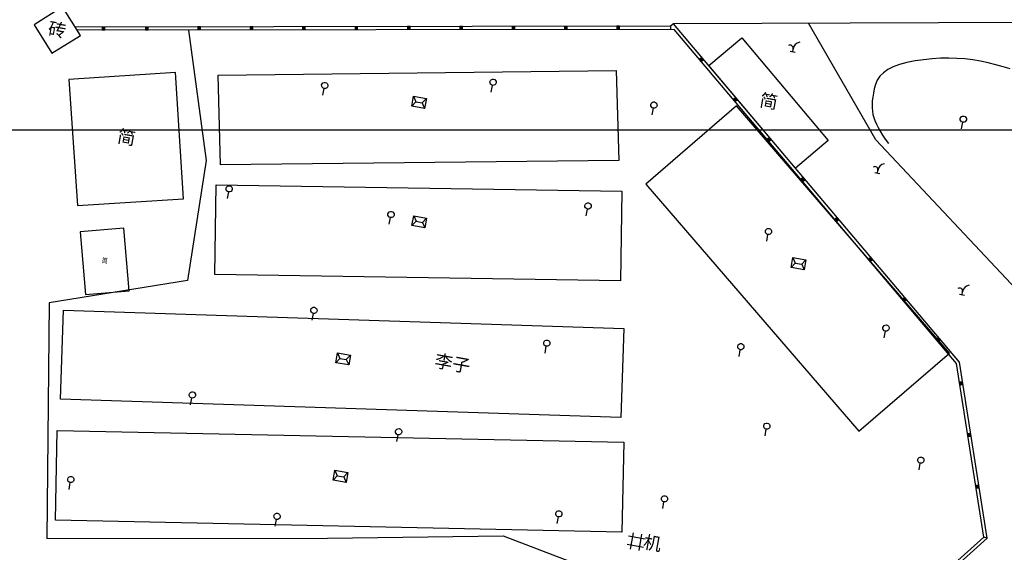
# Model space of a CAD drawing. Extents: x -2461999 to 1758665, y 4692968 to 5801553.
# Drawn here: x -2039122 to -1945133, y 5175331 to 5226224 of the extents above; entities that cross this region are included whole.
import ezdxf
from ezdxf.enums import TextEntityAlignment as Align

# ---------------------------------------------------------------- set-up
doc = ezdxf.new("R2010")
doc.units = 0
doc.header["$LTSCALE"] = 0.5
doc.layers.get('0').update_dxf_attribs({"color": 253, "linetype": 'CONTINUOUS'})
doc.layers.add('节点', color=6, linetype='CONTINUOUS')
doc.styles.add('细等线体', font='txt')
doc.linetypes.add('10421', pattern='A,2,[150,AAA.SHX,S=1,R=0,X=0,Y=1],1e-11', length=2)
doc.linetypes.add('1161', pattern='A,0,[149,AAA.SHX,S=0.15,R=0,X=0,Y=0],-1.6', length=1.6)

msp = doc.modelspace()

# ---------------------------------------------------------------- hatches: boundary and pattern name
at = {"linetype": 'Continuous', "true_color": 0x636466}
for points in [[(-2030992.9, 5225261.9), (-2030993.3, 5225511.9), (-2031243.3, 5225511.5), (-2031242.9, 5225261.5)], [(-2026861.6, 5225268.6), (-2026862, 5225518.6), (-2027112, 5225518.2), (-2027111.6, 5225268.2)], [(-2021861.6, 5225276.7), (-2021862, 5225526.7), (-2022112, 5225526.3), (-2022111.6, 5225276.3)], [(-2016861.6, 5225284.8), (-2016862, 5225534.8), (-2017112, 5225534.4), (-2017111.6, 5225284.4)], [(-2011861.6, 5225292.8), (-2011862, 5225542.8), (-2012112, 5225542.4), (-2012111.6, 5225292.4)], [(-2006861.6, 5225300.9), (-2006862, 5225550.9), (-2007112, 5225550.5), (-2007111.6, 5225300.5)], [(-2001861.6, 5225309), (-2001862, 5225559), (-2002112, 5225558.6), (-2002111.6, 5225308.6)], [(-1996861.6, 5225317), (-1996862, 5225567), (-1997112, 5225566.6), (-1997111.6, 5225316.6)], [(-1991861.6, 5225325.1), (-1991862, 5225575.1), (-1992112, 5225574.7), (-1992111.6, 5225324.7)], [(-1986861.6, 5225333.2), (-1986862, 5225583.2), (-1987112, 5225582.8), (-1987111.6, 5225332.8)], [(-1981861.6, 5225341.3), (-1981862, 5225591.3), (-1982112, 5225590.8), (-1982111.6, 5225340.8)], [(-1974023, 5222261.5), (-1973831.9, 5222422.8), (-1973993.2, 5222613.8), (-1974184.2, 5222452.6)], [(-1970798.1, 5218440.5), (-1970607.1, 5218601.7), (-1970768.3, 5218792.8), (-1970959.4, 5218631.6)], [(-1967573.2, 5214619.5), (-1967382.2, 5214780.7), (-1967543.4, 5214971.8), (-1967734.5, 5214810.5)], [(-1964348.4, 5210798.4), (-1964157.3, 5210959.7), (-1964318.6, 5211150.7), (-1964509.6, 5210989.5)], [(-1961123.5, 5206977.4), (-1960932.5, 5207138.7), (-1961093.7, 5207329.7), (-1961284.8, 5207168.5)], [(-1957898.7, 5203156.4), (-1957707.6, 5203317.6), (-1957868.9, 5203508.7), (-1958059.9, 5203347.4)], [(-1954673.8, 5199335.4), (-1954482.7, 5199496.6), (-1954644, 5199687.7), (-1954835, 5199526.4)], [(-1951448.9, 5195514.3), (-1951257.9, 5195675.6), (-1951419.1, 5195866.6), (-1951610.2, 5195705.4)], [(-1949328.1, 5191337.5), (-1949081.1, 5191376.2), (-1949119.8, 5191623.2), (-1949366.8, 5191584.5)], [(-1948554.4, 5186397.7), (-1948307.4, 5186436.4), (-1948346.1, 5186683.4), (-1948593.1, 5186644.7)], [(-1947780.7, 5181457.9), (-1947533.7, 5181496.6), (-1947572.4, 5181743.6), (-1947819.3, 5181704.9)]]:
    msp.add_hatch(color=251, dxfattribs=at).paths.add_polyline_path(points)

# ---------------------------------------------------------------- linework, layer by layer
at = {"color": 251, "linetype": 'Continuous', "true_color": 0x636466}
for p, q in [((-2035027.1, 5227462.7, -432.9), (-2037747.7, 5225733.2, -432.9)), ((-2033321.3, 5224723.9, -432.9), (-2035027.1, 5227462.7, -432.9)), ((-1976717.2, 5225841.4, -137420.9), (-1976987, 5225599.1, -137420.9)), ((-1949412, 5193488.4, -137420.9), (-1976717.2, 5225841.4, -137420.9)), ((-2037747.7, 5225733.2, -432.9), (-2036057.6, 5223019.7, -432.9)), ((-1976987, 5225599.1, -137420.9), (-2033809.3, 5225507.4, -137420.9)), ((-1976652.5, 5225299.7, -137420.9), (-2033622.6, 5225207.7, -137420.9)), ((-1976987, 5225599.1, -137420.9), (-1976986.5, 5225299.1, -137420.9)), ((-1949695.4, 5193359.1, -137420.9), (-1976652.5, 5225299.7, -137420.9)), ((-2036057.6, 5223019.7, -432.9), (-2033321.3, 5224723.9, -432.9)), ((-1973336.7, 5221836, -137420.9), (-1970175.5, 5224504, -137420.9)), ((-1970175.5, 5224504, -137420.9), (-1961948.5, 5214689, -137420.9)), ((-1954435, 5222130.4, -420.9), (-1955128.6, 5221939.9, -420.9)), ((-1953653.2, 5222284.4, -420.9), (-1954435, 5222130.4, -420.9)), ((-1952832.7, 5222402.8, -420.9), (-1953653.2, 5222284.4, -420.9)), ((-1952023, 5222486, -420.9), (-1952832.7, 5222402.8, -420.9)), ((-1951224.1, 5222534.2, -420.9), (-1952023, 5222486, -420.9)), ((-1950435.9, 5222547.3, -420.9), (-1951224.1, 5222534.2, -420.9)), ((-1949658.6, 5222525.4, -420.9), (-1950435.9, 5222547.3, -420.9)), ((-1948892.1, 5222468.3, -420.9), (-1949658.6, 5222525.4, -420.9)), ((-1948136.3, 5222376.2, -420.9), (-1948892.1, 5222468.3, -420.9)), ((-1947391.3, 5222249, -420.9), (-1948136.3, 5222376.2, -420.9)), ((-1946660.1, 5222095.1, -420.9), (-1947391.3, 5222249, -420.9)), ((-1945945.7, 5221923.1, -420.9), (-1946660.1, 5222095.1, -420.9)), ((-2024249.2, 5221169.2, -549.9), (-2034445.6, 5220523.2, -549.9)), ((-2023485.2, 5209109.5, -549.9), (-2024249.2, 5221169.2, -549.9)), ((-2020189.5, 5220936.7, -137420.9), (-1982187.8, 5221355.8, -137420.9)), ((-1982187.8, 5221355.8, -137420.9), (-1981940.9, 5212761.1, -137420.9)), ((-1965076.6, 5212048.9, -137420.9), (-1973336.7, 5221836, -137420.9)), ((-1956680.1, 5221149.9, -420.9), (-1957020.9, 5220813.8, -420.9)), ((-1956251.2, 5221449.7, -420.9), (-1956680.1, 5221149.9, -420.9)), ((-1955734, 5221713, -420.9), (-1956251.2, 5221449.7, -420.9)), ((-1955128.6, 5221939.9, -420.9), (-1955734, 5221713, -420.9)), ((-1945248, 5221732.8, -420.9), (-1945945.7, 5221923.1, -420.9)), ((-1944567, 5221524.3, -420.9), (-1945248, 5221732.8, -420.9)), ((-2034445.6, 5220523.2, -549.9), (-2033604.7, 5208468.4, -549.9)), ((-2019942.6, 5212342, -137420.9), (-2020189.5, 5220936.7, -137420.9)), ((-1957273.5, 5220441.3, -420.9), (-1957437.8, 5220032.3, -420.9)), ((-1957020.9, 5220813.8, -420.9), (-1957273.5, 5220441.3, -420.9)), ((-1957632.8, 5219213.3, -420.9), (-1957696.1, 5218830.2, -420.9)), ((-1957546.7, 5219614, -420.9), (-1957632.8, 5219213.3, -420.9)), ((-1957437.8, 5220032.3, -420.9), (-1957546.7, 5219614, -420.9)), ((-2001697.6, 5217968.1, -137420.9), (-2001530.5, 5218903.3, -137420.9)), ((-2001306.4, 5218380.7, -137420.9), (-2001697.6, 5217968.1, -137420.9)), ((-2001530.5, 5218903.3, -137420.9), (-2000300, 5218683.4, -137420.9)), ((-2001530.5, 5218903.3, -137420.9), (-2001306.4, 5218380.7, -137420.9)), ((-2001306.4, 5218380.7, -137420.9), (-2000691.2, 5218270.8, -137420.9)), ((-2000300, 5218683.4, -137420.9), (-2000691.2, 5218270.8, -137420.9)), ((-2000691.2, 5218270.8, -137420.9), (-2000467.1, 5217748.2, -137420.9)), ((-2000300, 5218683.4, -137420.9), (-2000467.1, 5217748.2, -137420.9)), ((-1957736.7, 5218464.7, -420.9), (-1957754.4, 5218116.8, -420.9)), ((-1957696.1, 5218830.2, -420.9), (-1957736.7, 5218464.7, -420.9)), ((-2000467.1, 5217748.2, -137420.9), (-2001697.6, 5217968.1, -137420.9)), ((-1970690.1, 5217986.2, -137420.9), (-1979366.9, 5210512.3, -137420.9)), ((-1950351.6, 5194374.5, -137420.9), (-1970690.1, 5217986.2, -137420.9)), ((-1957754.4, 5218116.8, -420.9), (-1957749.4, 5217786.6, -420.9)), ((-1957749.4, 5217786.6, -420.9), (-1957721.7, 5217474, -420.9)), ((-1957721.7, 5217474, -420.9), (-1957671.1, 5217178.9, -420.9)), ((-1957671.1, 5217178.9, -420.9), (-1957594, 5216885.1, -420.9)), ((-1957594, 5216885.1, -420.9), (-1957486.5, 5216576, -420.9)), ((-1957486.5, 5216576, -420.9), (-1957348.6, 5216251.6, -420.9)), ((-1957348.6, 5216251.6, -420.9), (-1957180.3, 5215912, -420.9)), ((-1957180.3, 5215912, -420.9), (-1956981.6, 5215557.1, -420.9)), ((-1956981.6, 5215557.1, -420.9), (-1956752.5, 5215186.9, -420.9)), ((-1961948.5, 5214689, -137420.9), (-1965076.6, 5212048.9, -137420.9)), ((-1956752.5, 5215186.9, -420.9), (-1956493, 5214801.5, -420.9)), ((-1956493, 5214801.5, -420.9), (-1956203.1, 5214400.8, -420.9)), ((-1981940.9, 5212761.1, -137420.9), (-2019942.6, 5212342, -137420.9)), ((-2020497.1, 5201862, -498), (-2020351.4, 5210428.1, -498)), ((-2020351.4, 5210428.1, -498), (-1981638.4, 5209824.6, -498)), ((-1981638.4, 5209824.6, -498), (-1981784.1, 5201258.5, -498)), ((-1979366.9, 5210512.3, -137420.9), (-1959028.3, 5186900.6, -137420.9)), ((-2033604.7, 5208468.4, -549.9), (-2023485.2, 5209109.5, -549.9)), ((-2001679.7, 5206553.8, -137420.9), (-2001512.6, 5207489, -137420.9)), ((-2001512.6, 5207489, -137420.9), (-2000282.1, 5207269.1, -137420.9)), ((-2001512.6, 5207489, -137420.9), (-2001288.5, 5206966.4, -137420.9)), ((-2000282.1, 5207269.1, -137420.9), (-2000673.3, 5206856.5, -137420.9)), ((-2000282.1, 5207269.1, -137420.9), (-2000449.2, 5206333.9, -137420.9)), ((-2001288.5, 5206966.4, -137420.9), (-2001679.7, 5206553.8, -137420.9)), ((-2000449.2, 5206333.9, -137420.9), (-2001679.7, 5206553.8, -137420.9)), ((-2001288.5, 5206966.4, -137420.9), (-2000673.3, 5206856.5, -137420.9)), ((-2000673.3, 5206856.5, -137420.9), (-2000449.2, 5206333.9, -137420.9)), ((-1965474.5, 5202553.3, -137420.9), (-1965307.4, 5203488.5, -137420.9)), ((-1965307.4, 5203488.5, -137420.9), (-1964076.9, 5203268.7, -137420.9)), ((-1965307.4, 5203488.5, -137420.9), (-1965083.3, 5202966, -137420.9)), ((-1964076.9, 5203268.7, -137420.9), (-1964468, 5202856, -137420.9)), ((-1964076.9, 5203268.7, -137420.9), (-1964244, 5202333.5, -137420.9)), ((-1965083.3, 5202966, -137420.9), (-1965474.5, 5202553.3, -137420.9)), ((-1964244, 5202333.5, -137420.9), (-1965474.5, 5202553.3, -137420.9)), ((-1965083.3, 5202966, -137420.9), (-1964468, 5202856, -137420.9)), ((-1964468, 5202856, -137420.9), (-1964244, 5202333.5, -137420.9)), ((-1981784.1, 5201258.5, -498), (-2020497.1, 5201862, -498)), ((-2035215, 5189954.7, -137420.9), (-2034936.8, 5198472.7, -137420.9)), ((-2034936.8, 5198472.7, -137420.9), (-1981449.9, 5196726, -137420.9)), ((-1981449.9, 5196726, -137420.9), (-1981728.1, 5188208.1, -137420.9)), ((-2008947.7, 5193450.3, -137420.9), (-2008780.6, 5194385.5, -137420.9)), ((-2008556.5, 5193862.9, -137420.9), (-2008947.7, 5193450.3, -137420.9)), ((-2008780.6, 5194385.5, -137420.9), (-2007550.1, 5194165.6, -137420.9)), ((-2008780.6, 5194385.5, -137420.9), (-2008556.5, 5193862.9, -137420.9)), ((-2008556.5, 5193862.9, -137420.9), (-2007941.3, 5193753, -137420.9)), ((-2007550.1, 5194165.6, -137420.9), (-2007941.3, 5193753, -137420.9)), ((-2007550.1, 5194165.6, -137420.9), (-2007717.2, 5193230.4, -137420.9)), ((-1959028.3, 5186900.6, -137420.9), (-1950351.6, 5194374.5, -137420.9)), ((-2007717.2, 5193230.4, -137420.9), (-2008947.7, 5193450.3, -137420.9)), ((-2007941.3, 5193753, -137420.9), (-2007717.2, 5193230.4, -137420.9)), ((-1947100.8, 5176794.5, -137420.9), (-1949695.4, 5193359.1, -137420.9)), ((-1946779.3, 5176680.3, -137420.9), (-1949412, 5193488.4, -137420.9)), ((-1981728.1, 5188208.1, -137420.9), (-2035215, 5189954.7, -137420.9)), ((-2035713.9, 5178407.5, -395.4), (-2035534.1, 5186979.1, -395.4)), ((-2035534.1, 5186979.1, -395.4), (-1981451.5, 5185844.3, -395.4)), ((-1981451.5, 5185844.3, -395.4), (-1981631.3, 5177272.6, -395.4)), ((-2009197.9, 5182235.8, -137420.9), (-2009030.8, 5183171, -137420.9)), ((-2008806.8, 5182648.5, -137420.9), (-2009197.9, 5182235.8, -137420.9)), ((-2009030.8, 5183171, -137420.9), (-2007800.3, 5182951.2, -137420.9)), ((-2009030.8, 5183171, -137420.9), (-2008806.8, 5182648.5, -137420.9)), ((-2008806.8, 5182648.5, -137420.9), (-2008191.5, 5182538.5, -137420.9)), ((-2007800.3, 5182951.2, -137420.9), (-2008191.5, 5182538.5, -137420.9)), ((-2007800.3, 5182951.2, -137420.9), (-2007967.4, 5182016, -137420.9)), ((-2007967.4, 5182016, -137420.9), (-2009197.9, 5182235.8, -137420.9)), ((-2008191.5, 5182538.5, -137420.9), (-2007967.4, 5182016, -137420.9)), ((-1981631.3, 5177272.6, -395.4), (-2035713.9, 5178407.5, -395.4)), ((-1962279.1, 5163125.2, -137420.9), (-1947100.8, 5176794.5, -137420.9)), ((-1962078.1, 5162902.4, -137420.9), (-1946779.3, 5176680.3, -137420.9)), ((-1946779.3, 5176680.3, -137420.9), (-1947100.8, 5176794.5, -137420.9))]:
    msp.add_line(p, q, dxfattribs=at)
at = {"color": 251, "linetype": '10421', "true_color": 0x636466}
for p, q in [((-1896800.2, 5226104.4, -137420.9), (-1976717.2, 5225841.4, -137420.9)), ((-1957386.4, 5214751.5, -124.9), (-1941728.8, 5198045.1, -124.9))]:
    msp.add_line(p, q, dxfattribs=at)
at = {"color": 251, "linetype": '1161', "true_color": 0x636466}
for p, q in [((-1957386.4, 5214751.5, -124.9), (-1963814.8, 5225883.9, -124.9)), ((-2022997.4, 5225224.8, -137420.9), (-2021316.9, 5212779.3, -137420.9)), ((-2021316.9, 5212779.3, -137420.9), (-2023110.2, 5201316, -137420.9)), ((-2023110.2, 5201316, -137420.9), (-2036303.3, 5199170.1, -137420.9)), ((-2036303.3, 5199170.1, -137420.9), (-2036526.1, 5176648.1, -137420.9)), ((-2009740.5, 5176676.3, -137420.9), (-1992955.2, 5176918.8, -137420.9)), ((-1992955.2, 5176918.8, -137420.9), (-1986051.4, 5174259.1, -137420.9)), ((-2036526.1, 5176648.1, -137420.9), (-2009740.5, 5176676.3, -137420.9))]:
    msp.add_line(p, q, dxfattribs=at)
at = {"color": 251, "true_color": 0x636466}
for p, q in [((-2030993.3, 5225511.9, -137420.9), (-2031243.3, 5225511.5, -137420.9)), ((-2031243.3, 5225511.5, -137420.9), (-2031242.9, 5225261.5, -137420.9)), ((-2031242.9, 5225261.5, -137420.9), (-2030992.9, 5225261.9, -137420.9)), ((-2030992.9, 5225261.9, -137420.9), (-2030993.3, 5225511.9, -137420.9)), ((-2026862, 5225518.6, -137420.9), (-2027112, 5225518.2, -137420.9)), ((-2027112, 5225518.2, -137420.9), (-2027111.6, 5225268.2, -137420.9)), ((-2027111.6, 5225268.2, -137420.9), (-2026861.6, 5225268.6, -137420.9)), ((-2026861.6, 5225268.6, -137420.9), (-2026862, 5225518.6, -137420.9)), ((-2021862, 5225526.7, -137420.9), (-2022112, 5225526.3, -137420.9)), ((-2022112, 5225526.3, -137420.9), (-2022111.6, 5225276.3, -137420.9)), ((-2022111.6, 5225276.3, -137420.9), (-2021861.6, 5225276.7, -137420.9)), ((-2021861.6, 5225276.7, -137420.9), (-2021862, 5225526.7, -137420.9)), ((-2016862, 5225534.8, -137420.9), (-2017112, 5225534.4, -137420.9)), ((-2017112, 5225534.4, -137420.9), (-2017111.6, 5225284.4, -137420.9)), ((-2017111.6, 5225284.4, -137420.9), (-2016861.6, 5225284.8, -137420.9)), ((-2016861.6, 5225284.8, -137420.9), (-2016862, 5225534.8, -137420.9)), ((-2011862, 5225542.8, -137420.9), (-2012112, 5225542.4, -137420.9)), ((-2012112, 5225542.4, -137420.9), (-2012111.6, 5225292.4, -137420.9)), ((-2012111.6, 5225292.4, -137420.9), (-2011861.6, 5225292.8, -137420.9)), ((-2011861.6, 5225292.8, -137420.9), (-2011862, 5225542.8, -137420.9)), ((-2006862, 5225550.9, -137420.9), (-2007112, 5225550.5, -137420.9)), ((-2007112, 5225550.5, -137420.9), (-2007111.6, 5225300.5, -137420.9)), ((-2007111.6, 5225300.5, -137420.9), (-2006861.6, 5225300.9, -137420.9)), ((-2006861.6, 5225300.9, -137420.9), (-2006862, 5225550.9, -137420.9)), ((-2001862, 5225559, -137420.9), (-2002112, 5225558.6, -137420.9)), ((-2002112, 5225558.6, -137420.9), (-2002111.6, 5225308.6, -137420.9)), ((-2002111.6, 5225308.6, -137420.9), (-2001861.6, 5225309, -137420.9)), ((-2001861.6, 5225309, -137420.9), (-2001862, 5225559, -137420.9)), ((-1996862, 5225567, -137420.9), (-1997112, 5225566.6, -137420.9)), ((-1997112, 5225566.6, -137420.9), (-1997111.6, 5225316.6, -137420.9)), ((-1997111.6, 5225316.6, -137420.9), (-1996861.6, 5225317, -137420.9)), ((-1996861.6, 5225317, -137420.9), (-1996862, 5225567, -137420.9)), ((-1991862, 5225575.1, -137420.9), (-1992112, 5225574.7, -137420.9)), ((-1992112, 5225574.7, -137420.9), (-1992111.6, 5225324.7, -137420.9)), ((-1992111.6, 5225324.7, -137420.9), (-1991861.6, 5225325.1, -137420.9)), ((-1991861.6, 5225325.1, -137420.9), (-1991862, 5225575.1, -137420.9)), ((-1986862, 5225583.2, -137420.9), (-1987112, 5225582.8, -137420.9)), ((-1987112, 5225582.8, -137420.9), (-1987111.6, 5225332.8, -137420.9)), ((-1987111.6, 5225332.8, -137420.9), (-1986861.6, 5225333.2, -137420.9)), ((-1986861.6, 5225333.2, -137420.9), (-1986862, 5225583.2, -137420.9)), ((-1981862, 5225591.3, -137420.9), (-1982112, 5225590.8, -137420.9)), ((-1982112, 5225590.8, -137420.9), (-1982111.6, 5225340.8, -137420.9)), ((-1982111.6, 5225340.8, -137420.9), (-1981861.6, 5225341.3, -137420.9)), ((-1981861.6, 5225341.3, -137420.9), (-1981862, 5225591.3, -137420.9)), ((-1965581.3, 5223210.5, -137420.9), (-1965089.1, 5223122.6, -137420.9)), ((-1965335.2, 5223166.6, -137420.9), (-1965291.3, 5223412.7, -137420.9)), ((-1973993.2, 5222613.8, -137420.9), (-1974184.2, 5222452.6, -137420.9)), ((-1974184.2, 5222452.6, -137420.9), (-1974023, 5222261.5, -137420.9)), ((-1974023, 5222261.5, -137420.9), (-1973831.9, 5222422.8, -137420.9)), ((-1973831.9, 5222422.8, -137420.9), (-1973993.2, 5222613.8, -137420.9)), ((-2010168.8, 5219006.1, -137420.9), (-2010054.5, 5219645.9, -137420.9)), ((-1994100.8, 5219308.5, -137420.9), (-1993986.5, 5219948.3, -137420.9)), ((-1970768.3, 5218792.8, -137420.9), (-1970959.4, 5218631.6, -137420.9)), ((-1970959.4, 5218631.6, -137420.9), (-1970798.1, 5218440.5, -137420.9)), ((-1970798.1, 5218440.5, -137420.9), (-1970607.1, 5218601.7, -137420.9)), ((-1970607.1, 5218601.7, -137420.9), (-1970768.3, 5218792.8, -137420.9)), ((-1978747.1, 5217130.7, -137420.9), (-1978632.8, 5217770.6, -137420.9)), ((-1949212.4, 5215785.7, -137420.9), (-1949098.1, 5216425.5, -137420.9)), ((-1967543.4, 5214971.8, -137420.9), (-1967734.5, 5214810.5, -137420.9)), ((-1967734.5, 5214810.5, -137420.9), (-1967573.2, 5214619.5, -137420.9)), ((-1967573.2, 5214619.5, -137420.9), (-1967382.2, 5214780.7, -137420.9)), ((-1967382.2, 5214780.7, -137420.9), (-1967543.4, 5214971.8, -137420.9)), ((-1957250, 5211563.6, -137420.9), (-1957206, 5211809.7, -137420.9)), ((-1964318.6, 5211150.7, -137420.9), (-1964509.6, 5210989.5, -137420.9)), ((-1964509.6, 5210989.5, -137420.9), (-1964348.4, 5210798.4, -137420.9)), ((-1964348.4, 5210798.4, -137420.9), (-1964157.3, 5210959.7, -137420.9)), ((-1964157.3, 5210959.7, -137420.9), (-1964318.6, 5211150.7, -137420.9)), ((-1957496.1, 5211607.6, -137420.9), (-1957003.9, 5211519.6, -137420.9)), ((-2019287.5, 5209122.4, -137420.9), (-2019173.2, 5209762.2, -137420.9)), ((-1985034.8, 5207485.1, -137420.9), (-1984920.4, 5208124.9, -137420.9)), ((-2003840.3, 5206673.1, -137420.9), (-2003726, 5207312.9, -137420.9)), ((-1961093.7, 5207329.7, -137420.9), (-1961284.8, 5207168.5, -137420.9)), ((-1961284.8, 5207168.5, -137420.9), (-1961123.5, 5206977.4, -137420.9)), ((-1961123.5, 5206977.4, -137420.9), (-1960932.5, 5207138.7, -137420.9)), ((-1960932.5, 5207138.7, -137420.9), (-1961093.7, 5207329.7, -137420.9)), ((-2029190.8, 5206309.6, -137420.9), (-2033343.1, 5205959.5, -137420.9)), ((-2028684.3, 5200303.7, -137420.9), (-2029190.8, 5206309.6, -137420.9)), ((-2033343.1, 5205959.5, -137420.9), (-2032836.7, 5199953.6, -137420.9)), ((-1967808.5, 5205050.4, -137420.9), (-1967694.1, 5205690.2, -137420.9)), ((-1957868.9, 5203508.7, -137420.9), (-1958059.9, 5203347.4, -137420.9)), ((-1958059.9, 5203347.4, -137420.9), (-1957898.7, 5203156.4, -137420.9)), ((-1957898.7, 5203156.4, -137420.9), (-1957707.6, 5203317.6, -137420.9)), ((-1957707.6, 5203317.6, -137420.9), (-1957868.9, 5203508.7, -137420.9)), ((-2032836.7, 5199953.6, -137420.9), (-2028684.3, 5200303.7, -137420.9)), ((-1954644, 5199687.7, -137420.9), (-1954835, 5199526.4, -137420.9)), ((-1954835, 5199526.4, -137420.9), (-1954673.8, 5199335.4, -137420.9)), ((-1954673.8, 5199335.4, -137420.9), (-1954482.7, 5199496.6, -137420.9)), ((-1954482.7, 5199496.6, -137420.9), (-1954644, 5199687.7, -137420.9)), ((-1949410.9, 5200004.6, -137420.9), (-1948918.7, 5199916.7, -137420.9)), ((-1949164.8, 5199960.6, -137420.9), (-1949120.8, 5200206.7, -137420.9)), ((-2011202.3, 5197519.4, -137420.9), (-2011088, 5198159.3, -137420.9)), ((-1956593, 5195822.3, -137420.9), (-1956478.7, 5196462.2, -137420.9)), ((-1951419.1, 5195866.6, -137420.9), (-1951610.2, 5195705.4, -137420.9)), ((-1951257.9, 5195675.6, -137420.9), (-1951419.1, 5195866.6, -137420.9)), ((-1988969, 5194373.4, -137420.9), (-1988854.7, 5195013.3, -137420.9)), ((-1951610.2, 5195705.4, -137420.9), (-1951448.9, 5195514.3, -137420.9)), ((-1951448.9, 5195514.3, -137420.9), (-1951257.9, 5195675.6, -137420.9)), ((-1970452.4, 5194045, -137420.9), (-1970338.1, 5194684.9, -137420.9)), ((-1949119.8, 5191623.2, -137420.9), (-1949366.8, 5191584.5, -137420.9)), ((-1949366.8, 5191584.5, -137420.9), (-1949328.1, 5191337.5, -137420.9)), ((-1949328.1, 5191337.5, -137420.9), (-1949081.1, 5191376.2, -137420.9)), ((-1949081.1, 5191376.2, -137420.9), (-1949119.8, 5191623.2, -137420.9)), ((-2022805.3, 5189434.2, -137420.9), (-2022690.9, 5190074, -137420.9)), ((-2003117.1, 5185916.4, -137420.9), (-2003002.7, 5186556.3, -137420.9)), ((-1967975, 5186450.3, -137420.9), (-1967860.7, 5187090.2, -137420.9)), ((-1948346.1, 5186683.4, -137420.9), (-1948593.1, 5186644.7, -137420.9)), ((-1948593.1, 5186644.7, -137420.9), (-1948554.4, 5186397.7, -137420.9)), ((-1948554.4, 5186397.7, -137420.9), (-1948307.4, 5186436.4, -137420.9)), ((-1948307.4, 5186436.4, -137420.9), (-1948346.1, 5186683.4, -137420.9)), ((-1953269.5, 5183206, -137420.9), (-1953155.2, 5183845.9, -137420.9)), ((-2034408.2, 5181348.9, -137420.9), (-2034293.9, 5181988.8, -137420.9)), ((-1947572.4, 5181743.6, -137420.9), (-1947819.3, 5181704.9, -137420.9)), ((-1947819.3, 5181704.9, -137420.9), (-1947780.7, 5181457.9, -137420.9)), ((-1947533.7, 5181496.6, -137420.9), (-1947572.4, 5181743.6, -137420.9)), ((-1947780.7, 5181457.9, -137420.9), (-1947533.7, 5181496.6, -137420.9)), ((-1977735.9, 5179509.7, -137420.9), (-1977621.6, 5180149.6, -137420.9)), ((-2014720, 5177831.2, -137420.9), (-2014605.7, 5178471, -137420.9)), ((-1987817.5, 5178074.2, -137420.9), (-1987703.2, 5178714.1, -137420.9)), ((-1980819, 5175634, 3.1), (-1980537.6, 5177209, 3.1)), ((-1979750, 5177068.3, 3.1), (-1980031.5, 5175493.3, 3.1)), ((-1981142.4, 5176098.1, 3.1), (-1979567.3, 5175816.7, 3.1)), ((-1979426.6, 5176604.2, 3.1), (-1981001.7, 5176885.6, 3.1))]:
    msp.add_line(p, q, dxfattribs=at)
for centre, major_axis, start_param, end_param in [((-1964534.2, 5223310.8, -137420.9), (-436.7, 626.8), -0.4336211, 0.8284122), ((-1965580.5, 5223492.3, -137420.9), (65.8, 292.7), 4.6648335, 7.062652), ((-2010001.7, 5219941.3, -137420.9), (-171.5, 246.1), 3.9269908, 10.2101761), ((-1993933.7, 5220243.6, -137420.9), (-171.5, 246.1), 3.9269908, 10.2101761), ((-1978580, 5218065.9, -137420.9), (-171.5, 246.1), 3.9269908, 10.2101761), ((-1949045.4, 5216720.8, -137420.9), (-171.5, 246.1), 3.9269908, 10.2101761), ((-1957495.3, 5211889.3, -137420.9), (65.8, 292.7), 4.6648335, 7.062652), ((-1956448.9, 5211707.8, -137420.9), (-436.7, 626.8), -0.4336211, 0.8284122), ((-2019120.4, 5210057.6, -137420.9), (-171.5, 246.1), 3.9269908, 10.2101761), ((-2003673.3, 5207608.3, -137420.9), (-171.5, 246.1), 3.9269908, 10.2101761), ((-1984867.7, 5208420.3, -137420.9), (-171.5, 246.1), 3.9269908, 10.2101761), ((-1967641.4, 5205985.6, -137420.9), (-171.5, 246.1), 3.9269908, 10.2101761), ((-1949410.1, 5200286.3, -137420.9), (65.8, 292.7), 4.6648335, 7.062652), ((-1948363.7, 5200104.8, -137420.9), (-436.7, 626.8), -0.4336211, 0.8284122), ((-2011035.2, 5198454.6, -137420.9), (-171.5, 246.1), 3.9269908, 10.2101761), ((-1956425.9, 5196757.5, -137420.9), (-171.5, 246.1), 3.9269908, 10.2101761), ((-1988801.9, 5195308.6, -137420.9), (-171.5, 246.1), 3.9269908, 10.2101761), ((-1970285.3, 5194980.2, -137420.9), (-171.5, 246.1), 3.9269908, 10.2101761), ((-2022638.2, 5190369.3, -137420.9), (-171.5, 246.1), 3.9269908, 10.2101761), ((-1967807.9, 5187385.5, -137420.9), (-171.5, 246.1), 3.9269908, 10.2101761), ((-2002950, 5186851.6, -137420.9), (-171.5, 246.1), 3.9269908, 10.2101761), ((-1953102.4, 5184141.2, -137420.9), (-171.5, 246.1), 3.9269908, 10.2101761), ((-2034241.1, 5182284.1, -137420.9), (-171.5, 246.1), 3.9269908, 10.2101761), ((-1977568.8, 5180444.9, -137420.9), (-171.5, 246.1), 3.9269908, 10.2101761), ((-2014552.9, 5178766.4, -137420.9), (-171.5, 246.1), 3.9269908, 10.2101761), ((-1987650.4, 5179009.4, -137420.9), (-171.5, 246.1), 3.9269908, 10.2101761)]:
    msp.add_ellipse(centre, major_axis=major_axis, ratio=1, start_param=start_param, end_param=end_param, dxfattribs=at)
at = {"layer": '节点', "color": 3, "linetype": 'Continuous', "ltscale": 6.972924}
msp.add_lwpolyline([(-2098651.3, 5215666), (-2098651.3, 5439334), (-1938651.6, 5439334), (-1938651.6, 5215666)], close=True, dxfattribs=at)

# ---------------------------------------------------------------- texts
at = {"color": 251, "linetype": 'Continuous', "true_color": 0x636466, "style": '细等线体'}
msp.add_text('砖', height=1250, rotation=349.869721, dxfattribs=at).set_placement((-2034703.2, 5225115.2, -137420.9), align=Align.MIDDLE_RIGHT)
for s, p in [('简', (-1967641.6, 5218278.1, -137420.9)), ('简', (-2028946.7, 5214825.2, -137420.9)), ('李子', (-1997827.8, 5193230.7, -137420.9)), ('机', (-1978745.4, 5176055.5, -137420.9))]:
    msp.add_text(s, height=1250, rotation=349.869721, dxfattribs=at).set_placement(p, align=Align.MIDDLE)
at = {"color": 251, "true_color": 0x636466, "style": '细等线体', "width": 0.8}
msp.add_text('简', height=500, rotation=349.869721, dxfattribs=at).set_placement((-2031013.7, 5203131.6, -137420.9), align=Align.MIDDLE)

doc.saveas('drawing.dxf')
